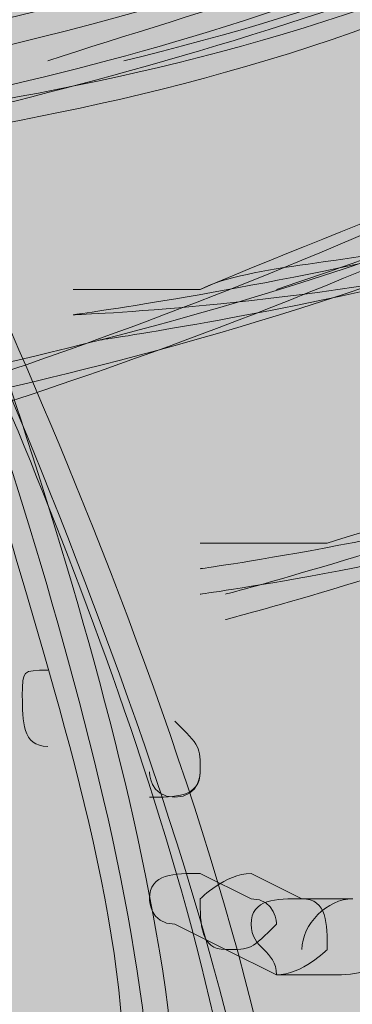
# Model space of a CAD drawing. Units: millimetres. Extents: x 0.7 to 19.3, y 0.2 to 11.9.
# Drawn here: x 17.5 to 17.5, y 2.6 to 2.6 of the extents above; entities that cross this region are included whole.
import ezdxf

# ---------------------------------------------------------------- set-up
doc = ezdxf.new("R2010")
doc.units = ezdxf.units.MM

msp = doc.modelspace()

# ---------------------------------------------------------------- hatches: boundary and pattern name
at = {"transparency": 33554559}
h = msp.add_hatch(color=256, dxfattribs=at)
h.paths.add_polyline_path([(17.525434, 2.659338), (17.533767, 2.654338), (17.533767, 2.657671)], flags=0)
h.paths.add_polyline_path([(17.4771, 2.617671, 0.005832), (17.448767, 2.611004)], flags=0)
h.paths.add_polyline_path([(17.448767, 2.611004), (17.450434, 2.611004), (17.450434, 2.611004), (17.4471, 2.612671), (17.440434, 2.624338), (17.4421, 2.627671), (17.440434, 2.627671), (17.440434, 2.626004)], flags=0)
h.paths.add_polyline_path([(17.5171, 2.666004), (17.515434, 2.666004), (17.515434, 2.664338), (17.525434, 2.659338), (17.5271, 2.661004), (17.515434, 2.667671), (17.515434, 2.667671), (17.513767, 2.666004)], flags=0)
h.paths.add_polyline_path([(17.440434, 2.629338, 0.049364), (17.4671, 2.632671)], flags=0)
h.paths.add_polyline_path([(17.440434, 2.629338), (17.440434, 2.629338), (17.438767, 2.626004), (17.438767, 2.624338), (17.445434, 2.611004), (17.448767, 2.609338), (17.448767, 2.609338), (17.450434, 2.609338)], flags=0)
h.paths.add_polyline_path([(17.535434, 2.656004), (17.535434, 2.656004), (17.5271, 2.661004), (17.525434, 2.659338)], flags=0)
h = msp.add_hatch(color=256, dxfattribs=at)
h.paths.add_polyline_path([(17.525434, 2.661004), (17.525434, 2.659338), (17.533767, 2.654338), (17.533767, 2.657671)], flags=0)
h.paths.add_polyline_path([(17.4771, 2.617671, 0.005832), (17.448767, 2.611004)], flags=0)
h.paths.add_polyline_path([(17.448767, 2.611004), (17.450434, 2.611004), (17.450434, 2.611004), (17.4471, 2.612671), (17.440434, 2.624338), (17.4421, 2.627671), (17.440434, 2.627671), (17.440434, 2.626004)], flags=0)
h.paths.add_polyline_path([(17.5171, 2.666004), (17.515434, 2.666004), (17.515434, 2.664338), (17.525434, 2.659338), (17.525434, 2.661004), (17.5271, 2.661004), (17.515434, 2.667671), (17.515434, 2.667671), (17.513767, 2.666004)], flags=0)
h.paths.add_polyline_path([(17.440434, 2.629338, 0.049364), (17.4671, 2.632671)], flags=0)
h.paths.add_polyline_path([(17.440434, 2.629338), (17.440434, 2.629338), (17.438767, 2.626004), (17.438767, 2.624338), (17.445434, 2.611004), (17.445434, 2.611004), (17.448767, 2.609338), (17.450434, 2.609338)], flags=0)
h.paths.add_polyline_path([(17.535434, 2.656004), (17.535434, 2.656004), (17.533767, 2.657671), (17.5271, 2.661004), (17.525434, 2.661004)], flags=0)
for points in [[(17.4971, 2.661004), (17.460434, 2.591004), (17.4621, 2.589338), (17.463767, 2.589338), (17.500434, 2.659338), (17.500434, 2.662671)], [(17.503767, 2.657671), (17.468767, 2.587671), (17.468767, 2.584338), (17.4721, 2.586004), (17.508767, 2.656004), (17.5071, 2.659338)], [(17.483767, 2.632671), (17.4671, 2.641004), (17.463767, 2.641004), (17.465434, 2.637671), (17.4821, 2.629338), (17.485434, 2.629338)], [(17.483078, 2.63816), (17.4821, 2.637671), (17.479667, 2.63686), (17.479212, 2.61956), (17.4821, 2.621004), (17.482631, 2.621181)], [(17.479667, 2.63686), (17.475448, 2.635454), (17.474521, 2.617367), (17.475434, 2.617671), (17.479212, 2.61956)], [(17.482902, 2.636271), (17.478562, 2.634825), (17.477771, 2.617422), (17.478767, 2.617671), (17.4821, 2.619338), (17.48252, 2.619478)], [(17.4721, 2.634338), (17.471217, 2.634117), (17.470743, 2.616108), (17.474141, 2.61724), (17.4746, 2.635171)], [(17.4771, 2.634338), (17.474449, 2.633675), (17.47405, 2.616492), (17.477771, 2.617422), (17.478562, 2.634825)], [(17.471217, 2.634117), (17.467818, 2.633267), (17.467336, 2.614972), (17.470743, 2.616108)], [(17.467818, 2.633267), (17.465434, 2.632671), (17.46446, 2.632347), (17.463967, 2.613604), (17.465434, 2.614338), (17.467336, 2.614972)], [(17.474449, 2.633675), (17.471081, 2.632833), (17.470688, 2.615534), (17.4721, 2.616004), (17.47405, 2.616492)], [(17.471081, 2.632833), (17.46663, 2.63172), (17.465806, 2.614014), (17.4671, 2.614338), (17.470688, 2.615534)], [(17.462761, 2.63178), (17.460434, 2.631004), (17.459376, 2.630793), (17.45887, 2.611594), (17.4621, 2.612671), (17.462274, 2.612758)], [(17.463767, 2.631004), (17.462638, 2.630778), (17.462227, 2.613119), (17.465806, 2.614014), (17.46663, 2.63172)], [(17.462638, 2.630778), (17.459277, 2.630106), (17.458876, 2.612476), (17.460434, 2.612671), (17.462227, 2.613119)], [(17.388767, 2.617671), (17.465434, 2.577671), (17.468767, 2.579338), (17.4671, 2.581004), (17.390434, 2.621004), (17.388767, 2.621004)], [(17.482725, 2.619129), (17.479344, 2.618453), (17.478806, 2.599066), (17.480434, 2.599338), (17.482206, 2.599929)], [(17.485965, 2.618315), (17.4821, 2.617671), (17.481463, 2.617613), (17.480663, 2.600825), (17.4821, 2.601004), (17.485569, 2.601698)], [(17.475434, 2.617671), (17.474844, 2.617587), (17.473797, 2.598232), (17.477163, 2.598792), (17.478243, 2.618233)], [(17.470434, 2.601004), (17.470434, 2.599338), (17.470912, 2.617025), (17.467566, 2.616547), (17.467276, 2.605829), (17.468767, 2.604338), (17.468767, 2.601004)], [(17.474844, 2.617587), (17.470912, 2.617025), (17.470434, 2.599338), (17.472934, 2.598088), (17.473797, 2.598232)], [(17.478035, 2.617301), (17.474197, 2.616952), (17.473782, 2.599965), (17.47723, 2.600396)], [(17.481463, 2.617613), (17.478035, 2.617301), (17.47723, 2.600396), (17.480663, 2.600825)], [(17.467566, 2.616547), (17.463767, 2.616004), (17.462807, 2.614085), (17.462699, 2.612073), (17.465434, 2.609338), (17.465434, 2.606004), (17.4671, 2.606004), (17.467276, 2.605829)], [(17.468767, 2.602671), (17.468767, 2.599338), (17.469586, 2.616533), (17.466158, 2.616222), (17.465672, 2.606004), (17.4671, 2.606004), (17.4671, 2.602671)], [(17.474226, 2.616955), (17.469586, 2.616533), (17.468767, 2.599338), (17.473822, 2.599969)], [(17.466158, 2.616222), (17.463767, 2.616004), (17.462392, 2.613254), (17.462372, 2.6124), (17.465434, 2.609338), (17.465434, 2.606004), (17.465672, 2.606004)], [(17.45835, 2.567671), (17.458767, 2.567671), (17.458038, 2.558921), (17.457305, 2.538402), (17.460583, 2.536763), (17.46304, 2.604338), (17.4621, 2.604338), (17.4621, 2.607671), (17.460434, 2.607671), (17.460434, 2.612671), (17.459958, 2.612671)], [(17.460434, 2.607671), (17.459685, 2.607671), (17.457167, 2.545971), (17.4605, 2.544304), (17.462611, 2.596004), (17.4621, 2.596004), (17.4621, 2.602671), (17.460434, 2.602671)], [(17.463767, 2.604338), (17.46304, 2.604338), (17.460583, 2.536763), (17.463984, 2.535062), (17.4671, 2.593227), (17.4671, 2.594338), (17.465434, 2.594338), (17.465434, 2.599338), (17.463767, 2.599338)], [(17.463767, 2.596004), (17.462611, 2.596004), (17.4605, 2.544304), (17.463767, 2.542671), (17.465468, 2.584338), (17.465434, 2.584338), (17.465434, 2.591004), (17.463767, 2.591004)], [(17.4671, 2.594338), (17.466029, 2.594338), (17.463913, 2.535098), (17.465434, 2.534338), (17.4671, 2.532671), (17.468855, 2.531794), (17.470612, 2.581004), (17.470434, 2.581004), (17.470434, 2.584338), (17.468767, 2.584338), (17.468767, 2.589338), (17.4671, 2.589338)], [(17.463767, 2.542671), (17.467123, 2.541552), (17.468461, 2.574338), (17.4671, 2.574338), (17.4671, 2.584338), (17.465468, 2.584338)], [(17.470434, 2.584338), (17.470047, 2.584338), (17.467274, 2.532584), (17.47213, 2.530156), (17.473767, 2.575171), (17.473767, 2.576004), (17.4721, 2.576004), (17.4721, 2.581004), (17.470434, 2.581004)], [(17.465434, 2.577671), (17.465434, 2.577671), (17.468767, 2.579338), (17.4671, 2.581004), (17.4671, 2.581004), (17.465434, 2.581004)], [(17.465434, 2.577671), (17.468767, 2.576004), (17.470434, 2.577671), (17.470434, 2.581004), (17.4671, 2.581004), (17.465434, 2.581004)], [(17.468767, 2.576004), (17.473767, 2.576004), (17.4721, 2.579338), (17.470434, 2.581004), (17.4671, 2.579338)], [(17.473767, 2.569338), (17.473767, 2.575171), (17.47213, 2.530156), (17.475463, 2.52849), (17.476684, 2.562671), (17.475434, 2.562671), (17.475434, 2.569338)]]:
    msp.add_hatch(color=256, dxfattribs=at).paths.add_polyline_path(points)
h = msp.add_hatch(color=256, dxfattribs=at)
h.paths.add_polyline_path([(17.525434, 2.651004, 0.072783), (17.518767, 2.646004)], flags=0)
h.paths.add_polyline_path([(17.4721, 2.617671, 0.009665), (17.450434, 2.611004)], flags=0)
h.paths.add_polyline_path([(17.450434, 2.611004), (17.450434, 2.609338), (17.4521, 2.611004), (17.448767, 2.612671), (17.4421, 2.624338), (17.4421, 2.627671), (17.4421, 2.627671), (17.4421, 2.626004)], flags=0)
h.paths.add_polyline_path([(17.4971, 2.642671, 0.010003), (17.513767, 2.656004)], flags=0)
h.paths.add_polyline_path([(17.513767, 2.656004), (17.513767, 2.657671), (17.513767, 2.656004), (17.525434, 2.649338), (17.5271, 2.652671), (17.513767, 2.659338), (17.5121, 2.657671)], flags=0)
h.paths.add_polyline_path([(17.4621, 2.632671, 0.012511), (17.4421, 2.629338)], flags=0)
h.paths.add_polyline_path([(17.4421, 2.629338), (17.440434, 2.629338), (17.438767, 2.626004), (17.438767, 2.624338), (17.4471, 2.611004), (17.450434, 2.609338), (17.450434, 2.607671), (17.450434, 2.607671)], flags=0)
h.paths.add_polyline_path([(17.5271, 2.649338), (17.525434, 2.651004)], flags=0)
h = msp.add_hatch(color=256, dxfattribs=at)
h.paths.add_polyline_path([(17.525434, 2.651004), (17.525434, 2.651004)], flags=0)
h.paths.add_polyline_path([(17.525434, 2.651004, 0.072783), (17.518767, 2.646004)], flags=0)
h.paths.add_polyline_path([(17.4721, 2.617671, 0.009665), (17.450434, 2.611004)], flags=0)
h.paths.add_polyline_path([(17.450434, 2.611004), (17.450434, 2.609338), (17.4521, 2.611004), (17.448767, 2.612671), (17.4421, 2.624338), (17.4421, 2.627671), (17.4421, 2.627671), (17.4421, 2.626004)], flags=0)
h.paths.add_polyline_path([(17.4971, 2.642671, 0.010003), (17.513767, 2.656004)], flags=0)
h.paths.add_polyline_path([(17.513767, 2.656004), (17.513767, 2.657671), (17.513767, 2.656004), (17.525434, 2.649338), (17.525434, 2.651004), (17.525434, 2.651004), (17.525434, 2.651004), (17.5271, 2.652671), (17.513767, 2.659338), (17.5121, 2.657671)], flags=0)
h.paths.add_polyline_path([(17.4621, 2.632671, 0.012511), (17.4421, 2.629338)], flags=0)
h.paths.add_polyline_path([(17.4421, 2.629338), (17.440434, 2.627671), (17.438767, 2.626004), (17.438767, 2.624338), (17.4471, 2.611004), (17.4471, 2.611004), (17.450434, 2.609338), (17.450434, 2.607671)], flags=0)
h.paths.add_polyline_path([(17.5271, 2.649338), (17.5271, 2.651004), (17.5271, 2.652671), (17.525434, 2.651004)], flags=0)
h = msp.add_hatch(color=256, dxfattribs=at)
h.paths.add_polyline_path([(17.5471, 2.646004), (17.555434, 2.641004), (17.5571, 2.642671), (17.555434, 2.642671)], flags=0)
h.paths.add_polyline_path([(17.4721, 2.601004), (17.4721, 2.599338), (17.473767, 2.599338), (17.470434, 2.601004), (17.463767, 2.612671), (17.465434, 2.614338), (17.463767, 2.616004), (17.463767, 2.614338)], flags=0)
h.paths.add_polyline_path([(17.463767, 2.614338, 0.049364), (17.490434, 2.617671)], flags=0)
h.paths.add_polyline_path([(17.540434, 2.651004), (17.538767, 2.651004), (17.5371, 2.651004), (17.5471, 2.646004), (17.548767, 2.647671), (17.538767, 2.652671), (17.5371, 2.654338), (17.5371, 2.652671)], flags=0)
h.paths.add_polyline_path([(17.463767, 2.617671), (17.4621, 2.617671), (17.460434, 2.614338), (17.460434, 2.612671), (17.468767, 2.599338), (17.4721, 2.597671), (17.4721, 2.597671), (17.4721, 2.597671)], flags=0)
h.paths.add_polyline_path([(17.5571, 2.641004), (17.558767, 2.642671), (17.548767, 2.647671), (17.5471, 2.646004)], flags=0)
h = msp.add_hatch(color=256, dxfattribs=at)
h.paths.add_polyline_path([(17.548767, 2.646004), (17.5471, 2.646004), (17.555434, 2.641004), (17.5571, 2.642671), (17.555434, 2.642671)], flags=0)
h.paths.add_polyline_path([(17.4721, 2.601004), (17.4721, 2.599338), (17.473767, 2.599338), (17.470434, 2.601004), (17.463767, 2.612671), (17.465434, 2.614338), (17.463767, 2.616004), (17.463767, 2.614338)], flags=0)
h.paths.add_polyline_path([(17.463767, 2.614338, 0.049364), (17.490434, 2.617671)], flags=0)
h.paths.add_polyline_path([(17.540434, 2.651004), (17.538767, 2.651004), (17.5371, 2.651004), (17.5471, 2.646004), (17.548767, 2.647671), (17.538767, 2.652671), (17.5371, 2.652671)], flags=0)
h.paths.add_polyline_path([(17.463767, 2.617671), (17.4621, 2.616004), (17.460434, 2.614338), (17.460434, 2.612671), (17.4671, 2.599338), (17.468767, 2.599338), (17.4721, 2.597671), (17.4721, 2.597671)], flags=0)
h.paths.add_polyline_path([(17.5571, 2.641004), (17.5571, 2.642671), (17.5571, 2.644338), (17.548767, 2.647671), (17.548767, 2.646004)], flags=0)
h = msp.add_hatch(color=256, dxfattribs=at)
h.paths.add_polyline_path([(17.548767, 2.646004), (17.5571, 2.642671)], flags=0)
h.paths.add_polyline_path([(17.4721, 2.599338), (17.468767, 2.601004), (17.4621, 2.612671), (17.463767, 2.616004)], flags=0)
h.paths.add_polyline_path([(17.538767, 2.651004), (17.548767, 2.646004)], flags=0)
h = msp.add_hatch(color=256, dxfattribs=at)
h.paths.add_polyline_path([(17.548767, 2.646004), (17.5571, 2.642671)], flags=0)
h.paths.add_polyline_path([(17.4721, 2.599338), (17.468767, 2.601004), (17.4621, 2.612671), (17.463767, 2.616004)], flags=0)
h.paths.add_polyline_path([(17.538767, 2.651004), (17.548767, 2.646004)], flags=0)
h = msp.add_hatch(color=256, dxfattribs=at)
h.paths.add_polyline_path([(17.493767, 2.606004, 0.023031), (17.473767, 2.599338)], flags=0)
h.paths.add_polyline_path([(17.473767, 2.599338), (17.473767, 2.597671), (17.473767, 2.599338), (17.4721, 2.601004), (17.465434, 2.612671), (17.465434, 2.614338), (17.463767, 2.616004), (17.465434, 2.614338)], flags=0)
h.paths.add_polyline_path([(17.5371, 2.642671), (17.535434, 2.644338), (17.535434, 2.642671), (17.5471, 2.636004), (17.548767, 2.639338), (17.535434, 2.646004), (17.535434, 2.644338)], flags=0)
h.paths.add_polyline_path([(17.463767, 2.617671, 0.071348), (17.483767, 2.621004)], flags=0)
h.paths.add_polyline_path([(17.463767, 2.617671), (17.463767, 2.617671), (17.4621, 2.612671), (17.460434, 2.612671), (17.468767, 2.599338), (17.4721, 2.596004), (17.473767, 2.596004), (17.473767, 2.596004)], flags=0)
h.paths.add_polyline_path([(17.548767, 2.636004), (17.5471, 2.639338)], flags=0)
h = msp.add_hatch(color=256, dxfattribs=at)
h.paths.add_polyline_path([(17.548767, 2.637671), (17.5471, 2.639338)], flags=0)
h.paths.add_polyline_path([(17.493767, 2.606004, 0.023031), (17.473767, 2.599338)], flags=0)
h.paths.add_polyline_path([(17.473767, 2.599338), (17.473767, 2.597671), (17.473767, 2.599338), (17.4721, 2.601004), (17.465434, 2.612671), (17.465434, 2.614338), (17.463767, 2.616004), (17.465434, 2.614338)], flags=0)
h.paths.add_polyline_path([(17.5371, 2.642671), (17.535434, 2.644338), (17.535434, 2.642671), (17.5471, 2.636004), (17.548767, 2.637671), (17.5471, 2.639338), (17.548767, 2.637671), (17.548767, 2.639338), (17.5371, 2.646004), (17.535434, 2.644338)], flags=0)
h.paths.add_polyline_path([(17.463767, 2.617671, 0.071348), (17.483767, 2.621004)], flags=0)
h.paths.add_polyline_path([(17.463767, 2.617671), (17.463767, 2.616004), (17.4621, 2.612671), (17.4621, 2.612671), (17.468767, 2.599338), (17.468767, 2.597671), (17.4721, 2.596004), (17.473767, 2.596004)], flags=0)
h.paths.add_polyline_path([(17.548767, 2.636004), (17.550434, 2.637671), (17.548767, 2.639338), (17.548767, 2.637671)], flags=0)
h = msp.add_hatch(color=256, dxfattribs=at)
h.paths.add_polyline_path([(17.473767, 2.597671), (17.470434, 2.599338), (17.463767, 2.612671), (17.463767, 2.616004)], flags=0)
h.paths.add_polyline_path([(17.518767, 2.631004, 0.010003), (17.535434, 2.644338)], flags=0)
h.paths.add_polyline_path([(17.535434, 2.644338), (17.548767, 2.637671)], flags=0)
h = msp.add_hatch(color=256, dxfattribs=at)
h.paths.add_polyline_path([(17.473767, 2.597671), (17.470434, 2.599338), (17.463767, 2.612671), (17.463767, 2.616004)], flags=0)
h.paths.add_polyline_path([(17.518767, 2.631004, 0.010003), (17.535434, 2.644338)], flags=0)
h.paths.add_polyline_path([(17.535434, 2.644338), (17.548767, 2.637671)], flags=0)
h = msp.add_hatch(color=256, dxfattribs=at)
h.paths.add_polyline_path([(17.4621, 2.587671), (17.4621, 2.587671), (17.4621, 2.591004), (17.460434, 2.589338), (17.460434, 2.589338), (17.4621, 2.589338), (17.4621, 2.589338), (17.4621, 2.591004), (17.460434, 2.589338), (17.460434, 2.589338), (17.460434, 2.589338), (17.460434, 2.589338), (17.4621, 2.587671), (17.4621, 2.587671), (17.4621, 2.591004), (17.460434, 2.589338), (17.460434, 2.589338), (17.4621, 2.589338), (17.4621, 2.587671), (17.4621, 2.587671), (17.4621, 2.587671), (17.4621, 2.587671), (17.4621, 2.591004), (17.460434, 2.589338), (17.460434, 2.589338), (17.4621, 2.587671), (17.4621, 2.587671), (17.463767, 2.591004), (17.4621, 2.589338), (17.4621, 2.589338), (17.4621, 2.587671), (17.4621, 2.587671), (17.463767, 2.591004), (17.4621, 2.589338), (17.4621, 2.587671), (17.4621, 2.587671), (17.4621, 2.587671), (17.463767, 2.587671), (17.463767, 2.587671), (17.463767, 2.589338), (17.4621, 2.587671), (17.4621, 2.587671), (17.4621, 2.587671), (17.4621, 2.587671), (17.4621, 2.587671), (17.463767, 2.587671), (17.463767, 2.587671), (17.463767, 2.589338), (17.4621, 2.587671), (17.463767, 2.587671), (17.463767, 2.587671), (17.463767, 2.587671), (17.463767, 2.587671), (17.463767, 2.587671), (17.463767, 2.589338), (17.463767, 2.587671), (17.463767, 2.587671), (17.463767, 2.587671), (17.463767, 2.587671), (17.463767, 2.587671), (17.463767, 2.587671), (17.463767, 2.587671), (17.463767, 2.587671), (17.465434, 2.587671), (17.465434, 2.587671), (17.465434, 2.586004), (17.465434, 2.586004), (17.465434, 2.586004), (17.465434, 2.586004), (17.465434, 2.586004), (17.465434, 2.586004), (17.465434, 2.586004), (17.4671, 2.586004), (17.4671, 2.586004), (17.4671, 2.586004), (17.4671, 2.586004), (17.4671, 2.586004), (17.4671, 2.586004), (17.4671, 2.586004), (17.468767, 2.587671), (17.4671, 2.586004), (17.4671, 2.586004), (17.4671, 2.586004), (17.4671, 2.586004), (17.468767, 2.587671), (17.4671, 2.586004), (17.4671, 2.586004), (17.468767, 2.586004), (17.468767, 2.586004), (17.468767, 2.587671), (17.4671, 2.586004), (17.4671, 2.586004), (17.4671, 2.586004), (17.468767, 2.584338), (17.468767, 2.584338), (17.468767, 2.587671), (17.468767, 2.584338), (17.468767, 2.584338), (17.468767, 2.587671), (17.468767, 2.584338), (17.468767, 2.584338), (17.468767, 2.587671), (17.4671, 2.586004), (17.4671, 2.586004), (17.4671, 2.586004), (17.4671, 2.586004), (17.468767, 2.584338), (17.468767, 2.584338), (17.468767, 2.587671), (17.468767, 2.584338), (17.468767, 2.584338), (17.468767, 2.584338), (17.468767, 2.584338), (17.470434, 2.587671), (17.468767, 2.584338), (17.468767, 2.584338), (17.468767, 2.584338), (17.468767, 2.584338)], flags=0)
h.paths.add_polyline_path([(17.470434, 2.589338), (17.470434, 2.589338), (17.470434, 2.586004), (17.470434, 2.589338), (17.470434, 2.589338), (17.470434, 2.589338), (17.470434, 2.589338), (17.468767, 2.587671), (17.470434, 2.589338), (17.470434, 2.589338), (17.470434, 2.589338), (17.470434, 2.589338), (17.468767, 2.587671), (17.470434, 2.587671), (17.470434, 2.589338), (17.470434, 2.589338), (17.470434, 2.589338), (17.470434, 2.589338), (17.468767, 2.589338), (17.468767, 2.589338), (17.468767, 2.589338), (17.468767, 2.587671), (17.470434, 2.589338), (17.470434, 2.589338), (17.470434, 2.589338), (17.470434, 2.589338), (17.468767, 2.589338), (17.468767, 2.589338), (17.468767, 2.587671), (17.470434, 2.589338), (17.470434, 2.589338), (17.468767, 2.589338), (17.468767, 2.589338), (17.468767, 2.587671), (17.470434, 2.589338), (17.470434, 2.589338), (17.468767, 2.589338), (17.468767, 2.589338), (17.468767, 2.589338), (17.4671, 2.587671), (17.468767, 2.589338), (17.468767, 2.589338), (17.468767, 2.589338), (17.468767, 2.589338), (17.468767, 2.589338), (17.468767, 2.589338), (17.468767, 2.591004), (17.468767, 2.589338), (17.4671, 2.591004), (17.4671, 2.591004), (17.4671, 2.591004), (17.4671, 2.591004), (17.4671, 2.591004), (17.4671, 2.591004), (17.4671, 2.591004), (17.4671, 2.591004), (17.4671, 2.591004), (17.465434, 2.591004), (17.465434, 2.591004), (17.465434, 2.591004), (17.465434, 2.591004), (17.465434, 2.591004), (17.463767, 2.589338), (17.465434, 2.591004), (17.465434, 2.591004), (17.465434, 2.591004), (17.465434, 2.591004), (17.465434, 2.592671), (17.463767, 2.589338), (17.465434, 2.591004), (17.465434, 2.591004), (17.465434, 2.591004), (17.465434, 2.592671), (17.463767, 2.589338), (17.465434, 2.591004), (17.465434, 2.591004), (17.463767, 2.592671), (17.463767, 2.592671), (17.463767, 2.589338), (17.463767, 2.592671), (17.463767, 2.592671), (17.463767, 2.589338), (17.465434, 2.591004), (17.465434, 2.592671), (17.463767, 2.592671), (17.463767, 2.592671), (17.463767, 2.591004), (17.465434, 2.591004), (17.463767, 2.592671), (17.463767, 2.592671), (17.463767, 2.592671), (17.463767, 2.591004), (17.465434, 2.591004), (17.465434, 2.591004), (17.463767, 2.592671), (17.463767, 2.592671), (17.4621, 2.591004), (17.463767, 2.592671), (17.463767, 2.592671), (17.4621, 2.591004), (17.463767, 2.592671), (17.463767, 2.592671), (17.4621, 2.591004), (17.463767, 2.592671), (17.463767, 2.592671), (17.4621, 2.592671), (17.4621, 2.592671), (17.4621, 2.591004), (17.463767, 2.592671), (17.463767, 2.592671), (17.4621, 2.591004), (17.463767, 2.591004), (17.463767, 2.591004), (17.463767, 2.592671), (17.4621, 2.592671), (17.4621, 2.591004), (17.463767, 2.592671), (17.463767, 2.592671), (17.4621, 2.592671), (17.4621, 2.592671)], flags=0)
h = msp.add_hatch(color=256, dxfattribs=at)
h.paths.add_polyline_path([(17.4671, 2.586004), (17.4671, 2.586004), (17.470434, 2.586004), (17.4671, 2.586004), (17.4671, 2.586004), (17.470434, 2.584338), (17.470434, 2.584338), (17.470434, 2.586004), (17.468767, 2.584338), (17.468767, 2.584338), (17.470434, 2.586004), (17.468767, 2.586004), (17.468767, 2.586004), (17.470434, 2.584338), (17.470434, 2.584338), (17.470434, 2.586004), (17.468767, 2.584338), (17.468767, 2.584338), (17.470434, 2.586004), (17.468767, 2.586004), (17.468767, 2.586004), (17.470434, 2.584338), (17.470434, 2.586004), (17.468767, 2.584338), (17.468767, 2.584338), (17.470434, 2.584338), (17.470434, 2.584338), (17.470434, 2.586004), (17.468767, 2.586004)], flags=0)
h.paths.add_polyline_path([(17.4721, 2.586004), (17.4721, 2.587671), (17.470434, 2.589338), (17.470434, 2.589338), (17.470434, 2.586004), (17.4721, 2.587671), (17.4721, 2.587671), (17.470434, 2.589338), (17.470434, 2.586004), (17.4721, 2.587671), (17.4721, 2.587671), (17.4721, 2.587671), (17.4721, 2.587671), (17.470434, 2.589338), (17.470434, 2.589338), (17.470434, 2.586004), (17.4721, 2.587671), (17.4721, 2.587671), (17.470434, 2.589338), (17.470434, 2.589338), (17.470434, 2.589338), (17.470434, 2.586004), (17.4721, 2.587671), (17.4721, 2.587671), (17.4721, 2.587671), (17.4721, 2.587671), (17.468767, 2.589338), (17.4671, 2.586004)], flags=0)

# ---------------------------------------------------------------- linework, layer by layer
at = {"lineweight": 9}
for points in [[(17.475434, 2.577671), (17.4721, 2.579338)], [(17.4821, 2.577671), (17.478767, 2.577671), (17.475434, 2.579338)], [(17.470434, 2.576004), (17.473767, 2.574338), (17.4771, 2.572671), (17.480434, 2.572671)]]:
    msp.add_lwpolyline(points, dxfattribs=at)
for points in [[(17.833767, 2.156001), (17.390434, 2.156001), (16.9671, 2.404338), (16.6971, 2.744338)], [(16.693767, 2.741004), (16.965434, 2.401004), (17.388767, 2.152668), (17.833767, 2.152668)], [(17.503767, 2.651004), (17.4971, 2.641004), (17.480434, 2.636004), (17.4671, 2.632671)], [(17.503767, 2.651004), (17.4971, 2.641004), (17.480434, 2.636004), (17.4671, 2.632671)], [(17.4171, 2.627671), (17.4171, 2.627671), (17.4721, 2.634338), (17.498767, 2.649338)], [(17.4171, 2.627671), (17.4171, 2.627671), (17.4721, 2.634338), (17.498767, 2.649338)], [(17.4771, 2.649338), (17.4571, 2.637671), (17.4171, 2.627671), (17.4171, 2.627671)], [(17.4771, 2.649338), (17.4571, 2.637671), (17.4171, 2.627671), (17.4171, 2.627671)], [(17.440434, 2.627671), (17.440434, 2.627671), (17.488767, 2.631004), (17.505434, 2.649338)], [(17.440434, 2.626004), (17.440434, 2.626004), (17.488767, 2.629338), (17.5071, 2.649338)], [(17.440434, 2.627671), (17.440434, 2.627671), (17.488767, 2.631004), (17.505434, 2.649338)], [(17.440434, 2.626004), (17.440434, 2.626004), (17.488767, 2.629338), (17.5071, 2.649338)], [(17.4971, 2.649338), (17.483767, 2.642671), (17.463767, 2.637671), (17.4471, 2.634338)], [(17.4971, 2.649338), (17.483767, 2.642671), (17.463767, 2.637671), (17.4471, 2.634338)], [(17.4171, 2.626004), (17.418767, 2.626004), (17.4721, 2.632671), (17.498767, 2.647671)], [(17.4171, 2.626004), (17.418767, 2.626004), (17.4721, 2.632671), (17.498767, 2.647671)], [(17.4171, 2.626004), (17.4171, 2.626004), (17.4571, 2.636004), (17.4771, 2.647671)], [(17.4171, 2.626004), (17.4171, 2.626004), (17.4571, 2.636004), (17.4771, 2.647671)], [(17.495434, 2.646004), (17.485434, 2.639338), (17.4721, 2.636004), (17.4621, 2.632671)], [(17.495434, 2.646004), (17.485434, 2.639338), (17.4721, 2.636004), (17.4621, 2.632671)], [(17.4421, 2.627671), (17.4421, 2.627671), (17.4771, 2.632671), (17.495434, 2.644338)], [(17.4421, 2.627671), (17.4421, 2.627671), (17.4771, 2.632671), (17.495434, 2.644338)], [(17.4421, 2.626004), (17.4421, 2.626004), (17.4771, 2.632671), (17.4971, 2.642671)], [(17.4421, 2.626004), (17.4421, 2.626004), (17.4771, 2.632671), (17.4971, 2.642671)], [(17.520434, 2.639338), (17.498767, 2.619338), (17.450434, 2.611004), (17.450434, 2.611004)], [(17.520434, 2.639338), (17.498767, 2.619338), (17.450434, 2.611004), (17.450434, 2.611004)], [(17.518767, 2.639338), (17.508767, 2.629338), (17.4921, 2.622671), (17.4771, 2.617671)], [(17.518767, 2.639338), (17.508767, 2.629338), (17.4921, 2.622671), (17.4771, 2.617671)], [(17.450434, 2.609338), (17.450434, 2.609338), (17.498767, 2.617671), (17.520434, 2.637671)], [(17.450434, 2.609338), (17.450434, 2.609338), (17.498767, 2.617671), (17.520434, 2.637671)], [(17.463767, 2.616004), (17.463767, 2.616004), (17.5121, 2.617671), (17.528767, 2.636004)], [(17.463767, 2.616004), (17.463767, 2.616004), (17.5121, 2.617671), (17.528767, 2.636004)], [(17.5071, 2.634338), (17.488767, 2.621004), (17.450434, 2.609338), (17.450434, 2.609338)], [(17.5071, 2.634338), (17.488767, 2.621004), (17.450434, 2.609338), (17.450434, 2.609338)], [(17.5071, 2.634338), (17.498767, 2.627671), (17.483767, 2.622671), (17.4721, 2.617671)], [(17.5071, 2.634338), (17.498767, 2.627671), (17.483767, 2.622671), (17.4721, 2.617671)], [(17.450434, 2.607671), (17.4521, 2.607671), (17.490434, 2.619338), (17.508767, 2.632671)], [(17.450434, 2.607671), (17.4521, 2.607671), (17.490434, 2.619338), (17.508767, 2.632671)], [(17.463767, 2.616004), (17.463767, 2.616004), (17.500434, 2.621004), (17.518767, 2.631004)], [(17.463767, 2.616004), (17.463767, 2.616004), (17.500434, 2.621004), (17.518767, 2.631004)], [(17.465434, 2.614338), (17.465434, 2.614338), (17.500434, 2.619338), (17.518767, 2.629338)], [(17.465434, 2.614338), (17.465434, 2.614338), (17.500434, 2.619338), (17.518767, 2.629338)], [(17.4521, 2.627671), (17.4521, 2.627671), (17.475434, 2.579338), (17.4771, 2.551004)], [(17.4521, 2.627671), (17.4521, 2.627671), (17.475434, 2.579338), (17.4771, 2.551004)], [(17.4521, 2.627671), (17.4521, 2.627671), (17.4671, 2.589338), (17.468767, 2.566004)], [(17.4521, 2.627671), (17.4521, 2.627671), (17.4671, 2.589338), (17.468767, 2.566004)], [(17.478767, 2.551004), (17.4771, 2.581004), (17.453767, 2.627671), (17.453767, 2.627671)], [(17.478767, 2.551004), (17.4771, 2.581004), (17.453767, 2.627671), (17.453767, 2.627671)], [(17.470434, 2.566004), (17.468767, 2.589338), (17.453767, 2.627671), (17.453767, 2.627671)], [(17.470434, 2.566004), (17.468767, 2.589338), (17.453767, 2.627671), (17.453767, 2.627671)], [(17.5421, 2.626004), (17.5221, 2.606004), (17.4721, 2.599338), (17.4721, 2.599338)], [(17.5421, 2.626004), (17.5221, 2.606004), (17.4721, 2.599338), (17.4721, 2.599338)], [(17.460434, 2.557671), (17.460434, 2.584338), (17.435434, 2.624338), (17.435434, 2.624338)], [(17.460434, 2.557671), (17.460434, 2.584338), (17.435434, 2.624338), (17.435434, 2.624338)], [(17.4721, 2.597671), (17.4721, 2.597671), (17.5221, 2.604338), (17.543767, 2.624338)], [(17.4721, 2.597671), (17.4721, 2.597671), (17.5221, 2.604338), (17.543767, 2.624338)], [(17.488767, 2.621004), (17.4821, 2.619338), (17.475434, 2.619338), (17.4721, 2.617671)], [(17.488767, 2.621004), (17.4821, 2.619338), (17.475434, 2.619338), (17.4721, 2.617671)], [(17.530434, 2.621004), (17.5121, 2.607671), (17.473767, 2.597671), (17.473767, 2.597671)], [(17.530434, 2.621004), (17.5121, 2.607671), (17.473767, 2.597671), (17.473767, 2.597671)], [(17.455434, 2.619338), (17.4621, 2.604338), (17.475434, 2.572671), (17.475434, 2.551004)], [(17.455434, 2.619338), (17.4621, 2.604338), (17.475434, 2.572671), (17.475434, 2.551004)], [(17.473767, 2.596004), (17.473767, 2.596004), (17.5121, 2.606004), (17.530434, 2.619338)], [(17.473767, 2.596004), (17.473767, 2.596004), (17.5121, 2.606004), (17.530434, 2.619338)], [(17.4721, 2.617671), (17.4671, 2.617671), (17.463767, 2.617671), (17.463767, 2.617671)], [(17.4721, 2.617671), (17.4671, 2.617671), (17.463767, 2.617671), (17.463767, 2.617671)], [(17.498767, 2.606004), (17.4921, 2.604338), (17.485434, 2.602671), (17.480434, 2.601004)], [(17.498767, 2.606004), (17.4921, 2.604338), (17.485434, 2.602671), (17.480434, 2.601004)], [(17.458767, 2.604338), (17.4621, 2.592671), (17.4671, 2.577671), (17.4671, 2.566004)], [(17.458767, 2.604338), (17.4621, 2.592671), (17.4671, 2.577671), (17.4671, 2.566004)], [(17.480434, 2.601004), (17.475434, 2.601004), (17.4721, 2.601004), (17.4721, 2.601004)], [(17.480434, 2.601004), (17.475434, 2.601004), (17.4721, 2.601004), (17.4721, 2.601004)], [(17.4621, 2.592671), (17.460434, 2.592671), (17.460434, 2.592671), (17.460434, 2.591004)], [(17.460434, 2.591004), (17.460434, 2.589338), (17.460434, 2.587671), (17.4621, 2.587671)], [(17.4721, 2.586004), (17.4721, 2.587671), (17.4721, 2.587671), (17.470434, 2.589338)], [(17.468767, 2.586004), (17.468767, 2.586004), (17.468767, 2.584338), (17.470434, 2.584338)], [(17.468767, 2.584338), (17.470434, 2.584338), (17.4721, 2.584338), (17.4721, 2.586004)], [(17.470434, 2.584338), (17.4721, 2.584338), (17.4721, 2.586004), (17.4721, 2.586004)], [(17.4721, 2.579338), (17.470434, 2.579338), (17.468767, 2.579338), (17.468767, 2.577671)], [(17.475434, 2.579338), (17.473767, 2.579338), (17.4721, 2.577671), (17.4721, 2.577671)], [(17.468767, 2.577671), (17.468767, 2.577671), (17.468767, 2.576004), (17.470434, 2.576004)], [(17.4721, 2.577671), (17.4721, 2.576004), (17.4721, 2.574338), (17.473767, 2.574338)], [(17.4771, 2.576004), (17.4771, 2.576004), (17.4771, 2.577671), (17.475434, 2.577671)], [(17.478767, 2.577671), (17.4771, 2.577671), (17.475434, 2.577671), (17.475434, 2.576004)], [(17.480434, 2.574338), (17.480434, 2.576004), (17.480434, 2.577671), (17.478767, 2.577671)], [(17.4821, 2.577671), (17.480434, 2.577671), (17.478767, 2.576004), (17.478767, 2.574338)], [(17.473767, 2.574338), (17.475434, 2.574338), (17.475434, 2.574338), (17.4771, 2.576004)], [(17.475434, 2.576004), (17.475434, 2.574338), (17.4771, 2.574338), (17.4771, 2.572671)], [(17.4771, 2.572671), (17.478767, 2.572671), (17.480434, 2.574338), (17.480434, 2.574338)], [(17.480434, 2.572671), (17.4821, 2.572671), (17.483767, 2.572671), (17.483767, 2.574338)]]:
    msp.add_open_spline(points, degree=3, dxfattribs=at)
at = {"lineweight": 9, "transparency": 33554559}
msp.add_solid([(17.5821, 2.624338), (17.518767, 2.504338), (17.3621, 2.741004), (17.2971, 2.619338)], dxfattribs=at)

doc.saveas('drawing.dxf')
